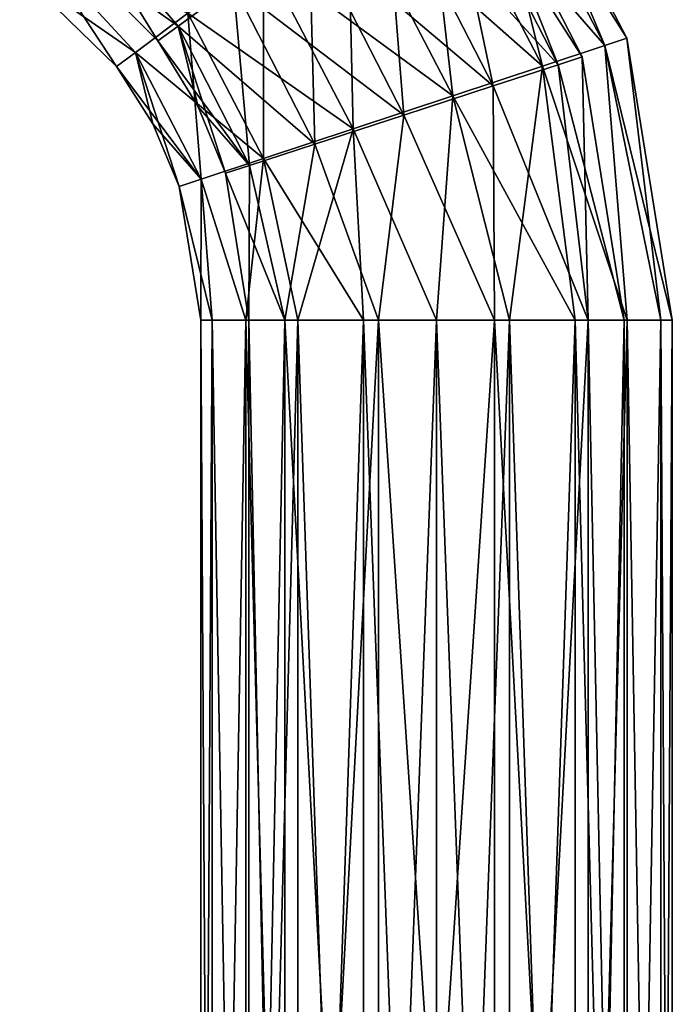
# Model space of a CAD drawing. Units: millimetres. Extents: x -51 to 51, y -156 to 64.
# Drawn here: x -28 to 16, y -46 to 20 of the extents above; entities that cross this region are included whole.
import ezdxf

# ---------------------------------------------------------------- set-up
doc = ezdxf.new("R2010")
doc.units = ezdxf.units.MM
doc.header["$LTSCALE"] = 33.374815
for name, color, linetype in [('81', 7, 'CONTINUOUS'), ('82', 7, 'CONTINUOUS'), ('83', 7, 'CONTINUOUS'), ('84', 7, 'CONTINUOUS'), ('85', 7, 'CONTINUOUS'), ('86', 7, 'CONTINUOUS'), ('87', 7, 'CONTINUOUS'), ('88', 7, 'CONTINUOUS')]:
    doc.layers.add(name, color=color, linetype=linetype)

msp = doc.modelspace()

# ---------------------------------------------------------------- linework, layer by layer
at = {"layer": '81', "linetype": 'CONTINUOUS'}
for points in [[(-15.875, 0), (-15.875, -130.302), (-15.097, -130.302, 4.906), (-15.875, 0)], [(-15.098, 0, 4.906), (-15.875, 0), (-15.097, -130.302, 4.906), (-15.098, 0, 4.906)], [(-12.843, 0, 9.331), (-15.098, 0, 4.906), (-12.844, -130.302, 9.329), (-12.843, 0, 9.331)], [(-12.844, -130.302, 9.329), (-15.098, 0, 4.906), (-15.097, -130.302, 4.906), (-12.844, -130.302, 9.329)], [(-9.329, -130.302, 12.844), (-12.843, 0, 9.331), (-12.844, -130.302, 9.329), (-9.329, -130.302, 12.844)], [(-9.331, 0, 12.843), (-12.843, 0, 9.331), (-9.329, -130.302, 12.844), (-9.331, 0, 12.843)], [(-4.906, 0, 15.098), (-9.331, 0, 12.843), (-4.906, -130.302, 15.097), (-4.906, 0, 15.098)], [(-4.906, -130.302, 15.097), (-9.331, 0, 12.843), (-9.329, -130.302, 12.844), (-4.906, -130.302, 15.097)], [(0, 0, 15.875), (-4.906, 0, 15.098), (0, -130.302, 15.875), (0, 0, 15.875)], [(0, -130.302, 15.875), (-4.906, 0, 15.098), (-4.906, -130.302, 15.097), (0, -130.302, 15.875)], [(4.906, 0, 15.098), (0, 0, 15.875), (4.906, -130.302, 15.097), (4.906, 0, 15.098)], [(4.906, -130.302, 15.097), (0, 0, 15.875), (0, -130.302, 15.875), (4.906, -130.302, 15.097)], [(9.331, 0, 12.843), (4.906, 0, 15.098), (9.329, -130.302, 12.844), (9.331, 0, 12.843)], [(9.329, -130.302, 12.844), (4.906, 0, 15.098), (4.906, -130.302, 15.097), (9.329, -130.302, 12.844)], [(12.844, -130.302, 9.329), (9.331, 0, 12.843), (9.329, -130.302, 12.844), (12.844, -130.302, 9.329)], [(12.843, 0, 9.331), (9.331, 0, 12.843), (12.844, -130.302, 9.329), (12.843, 0, 9.331)], [(15.098, 0, 4.906), (12.843, 0, 9.331), (15.097, -130.302, 4.906), (15.098, 0, 4.906)], [(15.097, -130.302, 4.906), (12.843, 0, 9.331), (12.844, -130.302, 9.329), (15.097, -130.302, 4.906)], [(15.875, -130.302), (15.098, 0, 4.906), (15.097, -130.302, 4.906), (15.875, -130.302)], [(15.875, 0), (15.098, 0, 4.906), (15.875, -130.302), (15.875, 0)]]:
    msp.add_3dface(points, dxfattribs=at)
at = {"layer": '82', "linetype": 'CONTINUOUS'}
for points in [[(-15.875, -130.302), (-15.875, 0), (-15.098, 0, -4.906), (-15.875, -130.302)], [(-15.875, -130.302), (-15.098, 0, -4.906), (-15.097, -130.302, -4.906), (-15.875, -130.302)], [(-15.098, 0, -4.906), (-12.843, 0, -9.331), (-15.097, -130.302, -4.906), (-15.098, 0, -4.906)], [(-15.097, -130.302, -4.906), (-12.843, 0, -9.331), (-12.844, -130.302, -9.329), (-15.097, -130.302, -4.906)], [(-12.843, 0, -9.331), (-9.331, 0, -12.843), (-12.844, -130.302, -9.329), (-12.843, 0, -9.331)], [(-12.844, -130.302, -9.329), (-9.331, 0, -12.843), (-9.329, -130.302, -12.844), (-12.844, -130.302, -9.329)], [(-9.331, 0, -12.843), (-4.906, 0, -15.098), (-9.329, -130.302, -12.844), (-9.331, 0, -12.843)], [(-9.329, -130.302, -12.844), (-4.906, 0, -15.098), (-4.906, -130.302, -15.097), (-9.329, -130.302, -12.844)], [(-4.906, 0, -15.098), (0, 0, -15.875), (-4.906, -130.302, -15.097), (-4.906, 0, -15.098)], [(-4.906, -130.302, -15.097), (0, 0, -15.875), (0, -130.302, -15.875), (-4.906, -130.302, -15.097)], [(0, 0, -15.875), (4.906, 0, -15.098), (0, -130.302, -15.875), (0, 0, -15.875)], [(0, -130.302, -15.875), (4.906, 0, -15.098), (4.906, -130.302, -15.097), (0, -130.302, -15.875)], [(4.906, 0, -15.098), (9.331, 0, -12.843), (4.906, -130.302, -15.097), (4.906, 0, -15.098)], [(4.906, -130.302, -15.097), (9.331, 0, -12.843), (9.329, -130.302, -12.844), (4.906, -130.302, -15.097)], [(9.331, 0, -12.843), (12.843, 0, -9.331), (9.329, -130.302, -12.844), (9.331, 0, -12.843)], [(9.329, -130.302, -12.844), (12.843, 0, -9.331), (12.844, -130.302, -9.329), (9.329, -130.302, -12.844)], [(12.843, 0, -9.331), (15.098, 0, -4.906), (12.844, -130.302, -9.329), (12.843, 0, -9.331)], [(12.844, -130.302, -9.329), (15.098, 0, -4.906), (15.097, -130.302, -4.906), (12.844, -130.302, -9.329)], [(15.875, 0), (15.875, -130.302), (15.097, -130.302, -4.906), (15.875, 0)], [(15.098, 0, -4.906), (15.875, 0), (15.097, -130.302, -4.906), (15.098, 0, -4.906)]]:
    msp.add_3dface(points, dxfattribs=at)
at = {"layer": '83', "linetype": 'CONTINUOUS'}
for points in [[(3.927, 36.039), (2.666, 35.1, 6.888), (12.813, 18.975), (3.927, 36.039)], [(2.666, 35.1, 6.888), (-0.867, 32.468, 12.412), (11.321, 18.48, 6.888), (2.666, 35.1, 6.888)], [(2.666, 35.1, 6.888), (11.321, 18.48, 6.888), (12.813, 18.975), (2.666, 35.1, 6.888)], [(-0.867, 32.468, 12.412), (-5.971, 28.665, 15.477), (7.139, 17.095, 12.412), (-0.867, 32.468, 12.412)], [(-0.867, 32.468, 12.412), (7.139, 17.095, 12.412), (11.321, 18.48, 6.888), (-0.867, 32.468, 12.412)], [(-5.971, 28.665, 15.477), (-11.637, 24.445, 15.477), (1.097, 15.093, 15.477), (-5.971, 28.665, 15.477)], [(-5.971, 28.665, 15.477), (1.097, 15.093, 15.477), (7.139, 17.095, 12.412), (-5.971, 28.665, 15.477)], [(-28.06, 23.407), (-20.274, 18.01, 6.888), (-26.84, 25.149, 7.938), (-28.06, 23.407)], [(-20.274, 18.01, 6.888), (-16.742, 20.642, 12.412), (-26.84, 25.149, 7.938), (-20.274, 18.01, 6.888)], [(-11.637, 24.445, 15.477), (-16.742, 20.642, 12.412), (-5.609, 12.87, 15.477), (-11.637, 24.445, 15.477)], [(-11.637, 24.445, 15.477), (-5.609, 12.87, 15.477), (1.097, 15.093, 15.477), (-11.637, 24.445, 15.477)], [(-21.535, 17.071), (-20.274, 18.01, 6.888), (-28.06, 23.407), (-21.535, 17.071)], [(-16.742, 20.642, 12.412), (-20.274, 18.01, 6.888), (-11.652, 10.868, 12.412), (-16.742, 20.642, 12.412)], [(-16.742, 20.642, 12.412), (-11.652, 10.868, 12.412), (-5.609, 12.87, 15.477), (-16.742, 20.642, 12.412)], [(11.321, 18.48, 6.888), (15.875, 0), (12.813, 18.975), (11.321, 18.48, 6.888)], [(-20.274, 18.01, 6.888), (-21.535, 17.071), (-15.833, 9.483, 6.888), (-20.274, 18.01, 6.888)], [(-20.274, 18.01, 6.888), (-15.833, 9.483, 6.888), (-11.652, 10.868, 12.412), (-20.274, 18.01, 6.888)], [(7.139, 17.095, 12.412), (12.843, 0, 9.331), (11.321, 18.48, 6.888), (7.139, 17.095, 12.412)], [(12.843, 0, 9.331), (15.098, 0, 4.906), (11.321, 18.48, 6.888), (12.843, 0, 9.331)], [(15.098, 0, 4.906), (15.875, 0), (11.321, 18.48, 6.888), (15.098, 0, 4.906)], [(-15.833, 9.483, 6.888), (-21.535, 17.071), (-19.104, 13.194), (-15.833, 9.483, 6.888)], [(1.097, 15.093, 15.477), (9.331, 0, 12.843), (7.139, 17.095, 12.412), (1.097, 15.093, 15.477)], [(9.331, 0, 12.843), (12.843, 0, 9.331), (7.139, 17.095, 12.412), (9.331, 0, 12.843)], [(-5.609, 12.87, 15.477), (0, 0, 15.875), (1.097, 15.093, 15.477), (-5.609, 12.87, 15.477)], [(0, 0, 15.875), (4.906, 0, 15.098), (1.097, 15.093, 15.477), (0, 0, 15.875)], [(4.906, 0, 15.098), (9.331, 0, 12.843), (1.097, 15.093, 15.477), (4.906, 0, 15.098)], [(-17.325, 8.988), (-15.833, 9.483, 6.888), (-19.104, 13.194), (-17.325, 8.988)], [(-11.652, 10.868, 12.412), (-4.906, 0, 15.098), (-5.609, 12.87, 15.477), (-11.652, 10.868, 12.412)], [(-4.906, 0, 15.098), (0, 0, 15.875), (-5.609, 12.87, 15.477), (-4.906, 0, 15.098)], [(-15.833, 9.483, 6.888), (-12.843, 0, 9.331), (-11.652, 10.868, 12.412), (-15.833, 9.483, 6.888)], [(-12.843, 0, 9.331), (-9.331, 0, 12.843), (-11.652, 10.868, 12.412), (-12.843, 0, 9.331)], [(-9.331, 0, 12.843), (-4.906, 0, 15.098), (-11.652, 10.868, 12.412), (-9.331, 0, 12.843)], [(-17.325, 8.988), (-15.098, 0, 4.906), (-15.833, 9.483, 6.888), (-17.325, 8.988)], [(-15.098, 0, 4.906), (-12.843, 0, 9.331), (-15.833, 9.483, 6.888), (-15.098, 0, 4.906)], [(-15.875, 0), (-15.098, 0, 4.906), (-17.325, 8.988), (-15.875, 0)]]:
    msp.add_3dface(points, dxfattribs=at)
at = {"layer": '84', "linetype": 'CONTINUOUS'}
for points in [[(2.666, 35.1, -6.888), (3.927, 36.039), (11.321, 18.48, -6.888), (2.666, 35.1, -6.888)], [(3.927, 36.039), (12.813, 18.975), (11.321, 18.48, -6.888), (3.927, 36.039)], [(-0.867, 32.468, -12.412), (2.666, 35.1, -6.888), (7.139, 17.095, -12.412), (-0.867, 32.468, -12.412)], [(2.666, 35.1, -6.888), (11.321, 18.48, -6.888), (7.139, 17.095, -12.412), (2.666, 35.1, -6.888)], [(-5.971, 28.665, -15.477), (-0.867, 32.468, -12.412), (1.097, 15.093, -15.477), (-5.971, 28.665, -15.477)], [(-0.867, 32.468, -12.412), (7.139, 17.095, -12.412), (1.097, 15.093, -15.477), (-0.867, 32.468, -12.412)], [(-11.637, 24.445, -15.477), (-5.971, 28.665, -15.477), (-5.609, 12.87, -15.477), (-11.637, 24.445, -15.477)], [(-5.971, 28.665, -15.477), (1.097, 15.093, -15.477), (-5.609, 12.87, -15.477), (-5.971, 28.665, -15.477)], [(-21.535, 17.071), (-28.06, 23.407), (-26.84, 25.149, -7.938), (-21.535, 17.071)], [(-20.274, 18.01, -6.888), (-21.535, 17.071), (-26.84, 25.149, -7.938), (-20.274, 18.01, -6.888)], [(-16.742, 20.642, -12.412), (-20.274, 18.01, -6.888), (-26.84, 25.149, -7.938), (-16.742, 20.642, -12.412)], [(-16.742, 20.642, -12.412), (-11.637, 24.445, -15.477), (-11.652, 10.868, -12.412), (-16.742, 20.642, -12.412)], [(-11.637, 24.445, -15.477), (-5.609, 12.87, -15.477), (-11.652, 10.868, -12.412), (-11.637, 24.445, -15.477)], [(-20.274, 18.01, -6.888), (-16.742, 20.642, -12.412), (-15.833, 9.483, -6.888), (-20.274, 18.01, -6.888)], [(-16.742, 20.642, -12.412), (-11.652, 10.868, -12.412), (-15.833, 9.483, -6.888), (-16.742, 20.642, -12.412)], [(12.813, 18.975), (15.098, 0, -4.906), (11.321, 18.48, -6.888), (12.813, 18.975)], [(15.875, 0), (15.098, 0, -4.906), (12.813, 18.975), (15.875, 0)], [(-19.104, 13.194), (-21.535, 17.071), (-20.274, 18.01, -6.888), (-19.104, 13.194)], [(-17.325, 8.988), (-19.104, 13.194), (-20.274, 18.01, -6.888), (-17.325, 8.988)], [(-17.325, 8.988), (-20.274, 18.01, -6.888), (-15.833, 9.483, -6.888), (-17.325, 8.988)], [(11.321, 18.48, -6.888), (12.843, 0, -9.331), (7.139, 17.095, -12.412), (11.321, 18.48, -6.888)], [(15.098, 0, -4.906), (12.843, 0, -9.331), (11.321, 18.48, -6.888), (15.098, 0, -4.906)], [(7.139, 17.095, -12.412), (4.906, 0, -15.098), (1.097, 15.093, -15.477), (7.139, 17.095, -12.412)], [(9.331, 0, -12.843), (4.906, 0, -15.098), (7.139, 17.095, -12.412), (9.331, 0, -12.843)], [(12.843, 0, -9.331), (9.331, 0, -12.843), (7.139, 17.095, -12.412), (12.843, 0, -9.331)], [(1.097, 15.093, -15.477), (0, 0, -15.875), (-5.609, 12.87, -15.477), (1.097, 15.093, -15.477)], [(4.906, 0, -15.098), (0, 0, -15.875), (1.097, 15.093, -15.477), (4.906, 0, -15.098)], [(-5.609, 12.87, -15.477), (-9.331, 0, -12.843), (-11.652, 10.868, -12.412), (-5.609, 12.87, -15.477)], [(-4.906, 0, -15.098), (-9.331, 0, -12.843), (-5.609, 12.87, -15.477), (-4.906, 0, -15.098)], [(0, 0, -15.875), (-4.906, 0, -15.098), (-5.609, 12.87, -15.477), (0, 0, -15.875)], [(-11.652, 10.868, -12.412), (-12.843, 0, -9.331), (-15.833, 9.483, -6.888), (-11.652, 10.868, -12.412)], [(-9.331, 0, -12.843), (-12.843, 0, -9.331), (-11.652, 10.868, -12.412), (-9.331, 0, -12.843)], [(-15.875, 0), (-17.325, 8.988), (-15.833, 9.483, -6.888), (-15.875, 0)], [(-15.098, 0, -4.906), (-15.875, 0), (-15.833, 9.483, -6.888), (-15.098, 0, -4.906)], [(-12.843, 0, -9.331), (-15.098, 0, -4.906), (-15.833, 9.483, -6.888), (-12.843, 0, -9.331)]]:
    msp.add_3dface(points, dxfattribs=at)
at = {"layer": '85', "linetype": 'CONTINUOUS'}
for points in [[(-10.213, -117.602, 7.42), (-12.624, -117.602), (-10.213, 0, 7.42), (-10.213, -117.602, 7.42)], [(-10.213, 0, 7.42), (-12.624, -117.602), (-12.624, 0), (-10.213, 0, 7.42)], [(-3.901, -117.602, 12.006), (-10.213, -117.602, 7.42), (-3.901, 0, 12.006), (-3.901, -117.602, 12.006)], [(-3.901, 0, 12.006), (-10.213, -117.602, 7.42), (-10.213, 0, 7.42), (-3.901, 0, 12.006)], [(3.901, -117.602, 12.006), (-3.901, -117.602, 12.006), (3.901, 0, 12.006), (3.901, -117.602, 12.006)], [(3.901, 0, 12.006), (-3.901, -117.602, 12.006), (-3.901, 0, 12.006), (3.901, 0, 12.006)], [(10.213, -117.602, 7.42), (3.901, -117.602, 12.006), (10.213, 0, 7.42), (10.213, -117.602, 7.42)], [(10.213, 0, 7.42), (3.901, -117.602, 12.006), (3.901, 0, 12.006), (10.213, 0, 7.42)], [(12.624, -117.602), (10.213, -117.602, 7.42), (12.624, 0), (12.624, -117.602)], [(12.624, 0), (10.213, -117.602, 7.42), (10.213, 0, 7.42), (12.624, 0)]]:
    msp.add_3dface(points, dxfattribs=at)
at = {"layer": '86', "linetype": 'CONTINUOUS'}
for points in [[(-12.624, 0), (-12.624, -117.602), (-10.213, -117.602, -7.42), (-12.624, 0)], [(-12.624, 0), (-10.213, -117.602, -7.42), (-10.213, 0, -7.42), (-12.624, 0)], [(-10.213, -117.602, -7.42), (-3.901, -117.602, -12.006), (-10.213, 0, -7.42), (-10.213, -117.602, -7.42)], [(-10.213, 0, -7.42), (-3.901, -117.602, -12.006), (-3.901, 0, -12.006), (-10.213, 0, -7.42)], [(-3.901, -117.602, -12.006), (3.901, -117.602, -12.006), (-3.901, 0, -12.006), (-3.901, -117.602, -12.006)], [(-3.901, 0, -12.006), (3.901, -117.602, -12.006), (3.901, 0, -12.006), (-3.901, 0, -12.006)], [(3.901, -117.602, -12.006), (10.213, -117.602, -7.42), (3.901, 0, -12.006), (3.901, -117.602, -12.006)], [(3.901, 0, -12.006), (10.213, -117.602, -7.42), (10.213, 0, -7.42), (3.901, 0, -12.006)], [(12.624, -117.602), (12.624, 0), (10.213, 0, -7.42), (12.624, -117.602)], [(10.213, -117.602, -7.42), (12.624, -117.602), (10.213, 0, -7.42), (10.213, -117.602, -7.42)]]:
    msp.add_3dface(points, dxfattribs=at)
at = {"layer": '87', "linetype": 'CONTINUOUS'}
for points in [[(0.256, 32.69, 6.312), (1.621, 33.688), (8.198, 17.186, 6.312), (0.256, 32.69, 6.312)], [(1.621, 33.688), (9.806, 17.711), (8.198, 17.186, 6.312), (1.621, 33.688)], [(-3.474, 29.962, 10.933), (0.256, 32.69, 6.312), (3.806, 15.752, 10.933), (-3.474, 29.962, 10.933)], [(0.256, 32.69, 6.312), (8.198, 17.186, 6.312), (3.806, 15.752, 10.933), (0.256, 32.69, 6.312)], [(-8.569, 26.237, 12.624), (-3.474, 29.962, 10.933), (-2.194, 13.794, 12.624), (-8.569, 26.237, 12.624)], [(-3.474, 29.962, 10.933), (3.806, 15.752, 10.933), (-2.194, 13.794, 12.624), (-3.474, 29.962, 10.933)], [(-18.759, 18.785), (-25.576, 25.626), (-24.195, 27.599, 7.416), (-18.759, 18.785)], [(-17.394, 19.784, 6.312), (-18.759, 18.785), (-24.195, 27.599, 7.416), (-17.394, 19.784, 6.312)], [(-13.664, 22.511, 10.933), (-17.394, 19.784, 6.312), (-24.195, 27.599, 7.416), (-13.664, 22.511, 10.933)], [(-13.664, 22.511, 10.933), (-8.569, 26.237, 12.624), (-8.195, 11.835, 10.933), (-13.664, 22.511, 10.933)], [(-8.569, 26.237, 12.624), (-2.194, 13.794, 12.624), (-8.195, 11.835, 10.933), (-8.569, 26.237, 12.624)], [(-17.394, 19.784, 6.312), (-13.664, 22.511, 10.933), (-12.587, 10.401, 6.312), (-17.394, 19.784, 6.312)], [(-13.664, 22.511, 10.933), (-8.195, 11.835, 10.933), (-12.587, 10.401, 6.312), (-13.664, 22.511, 10.933)], [(-18.759, 18.785), (-17.394, 19.784, 6.312), (-16.046, 14.357), (-18.759, 18.785)], [(-17.394, 19.784, 6.312), (-12.587, 10.401, 6.312), (-14.195, 9.876), (-17.394, 19.784, 6.312)], [(-17.394, 19.784, 6.312), (-14.195, 9.876), (-16.046, 14.357), (-17.394, 19.784, 6.312)], [(9.806, 17.711), (10.213, 0, 7.42), (8.198, 17.186, 6.312), (9.806, 17.711)], [(12.624, 0), (10.213, 0, 7.42), (9.806, 17.711), (12.624, 0)], [(8.198, 17.186, 6.312), (10.213, 0, 7.42), (3.806, 15.752, 10.933), (8.198, 17.186, 6.312)], [(3.806, 15.752, 10.933), (3.901, 0, 12.006), (-2.194, 13.794, 12.624), (3.806, 15.752, 10.933)], [(10.213, 0, 7.42), (3.901, 0, 12.006), (3.806, 15.752, 10.933), (10.213, 0, 7.42)], [(-2.194, 13.794, 12.624), (-3.901, 0, 12.006), (-8.195, 11.835, 10.933), (-2.194, 13.794, 12.624)], [(3.901, 0, 12.006), (-3.901, 0, 12.006), (-2.194, 13.794, 12.624), (3.901, 0, 12.006)], [(-8.195, 11.835, 10.933), (-10.213, 0, 7.42), (-12.587, 10.401, 6.312), (-8.195, 11.835, 10.933)], [(-3.901, 0, 12.006), (-10.213, 0, 7.42), (-8.195, 11.835, 10.933), (-3.901, 0, 12.006)], [(-12.587, 10.401, 6.312), (-12.624, 0), (-14.195, 9.876), (-12.587, 10.401, 6.312)], [(-10.213, 0, 7.42), (-12.624, 0), (-12.587, 10.401, 6.312), (-10.213, 0, 7.42)]]:
    msp.add_3dface(points, dxfattribs=at)
at = {"layer": '88', "linetype": 'CONTINUOUS'}
for points in [[(9.806, 17.711), (1.621, 33.688), (0.256, 32.69, -6.312), (9.806, 17.711)], [(0.256, 32.69, -6.312), (-3.474, 29.962, -10.933), (8.198, 17.186, -6.312), (0.256, 32.69, -6.312)], [(9.806, 17.711), (0.256, 32.69, -6.312), (8.198, 17.186, -6.312), (9.806, 17.711)], [(-3.474, 29.962, -10.933), (-8.569, 26.237, -12.624), (3.806, 15.752, -10.933), (-3.474, 29.962, -10.933)], [(-3.474, 29.962, -10.933), (3.806, 15.752, -10.933), (8.198, 17.186, -6.312), (-3.474, 29.962, -10.933)], [(-25.576, 25.626), (-17.394, 19.784, -6.312), (-24.195, 27.599, -7.416), (-25.576, 25.626)], [(-17.394, 19.784, -6.312), (-13.664, 22.511, -10.933), (-24.195, 27.599, -7.416), (-17.394, 19.784, -6.312)], [(-8.569, 26.237, -12.624), (-13.664, 22.511, -10.933), (-2.194, 13.794, -12.624), (-8.569, 26.237, -12.624)], [(-8.569, 26.237, -12.624), (-2.194, 13.794, -12.624), (3.806, 15.752, -10.933), (-8.569, 26.237, -12.624)], [(-25.576, 25.626), (-18.759, 18.785), (-17.394, 19.784, -6.312), (-25.576, 25.626)], [(-13.664, 22.511, -10.933), (-17.394, 19.784, -6.312), (-8.195, 11.835, -10.933), (-13.664, 22.511, -10.933)], [(-13.664, 22.511, -10.933), (-8.195, 11.835, -10.933), (-2.194, 13.794, -12.624), (-13.664, 22.511, -10.933)], [(-17.394, 19.784, -6.312), (-18.759, 18.785), (-12.587, 10.401, -6.312), (-17.394, 19.784, -6.312)], [(-17.394, 19.784, -6.312), (-12.587, 10.401, -6.312), (-8.195, 11.835, -10.933), (-17.394, 19.784, -6.312)], [(-18.759, 18.785), (-16.046, 14.357), (-12.587, 10.401, -6.312), (-18.759, 18.785)], [(12.624, 0), (9.806, 17.711), (8.198, 17.186, -6.312), (12.624, 0)], [(3.806, 15.752, -10.933), (10.213, 0, -7.42), (8.198, 17.186, -6.312), (3.806, 15.752, -10.933)], [(10.213, 0, -7.42), (12.624, 0), (8.198, 17.186, -6.312), (10.213, 0, -7.42)], [(-2.194, 13.794, -12.624), (3.901, 0, -12.006), (3.806, 15.752, -10.933), (-2.194, 13.794, -12.624)], [(3.901, 0, -12.006), (10.213, 0, -7.42), (3.806, 15.752, -10.933), (3.901, 0, -12.006)], [(-16.046, 14.357), (-14.195, 9.876), (-12.587, 10.401, -6.312), (-16.046, 14.357)], [(-8.195, 11.835, -10.933), (-3.901, 0, -12.006), (-2.194, 13.794, -12.624), (-8.195, 11.835, -10.933)], [(-3.901, 0, -12.006), (3.901, 0, -12.006), (-2.194, 13.794, -12.624), (-3.901, 0, -12.006)], [(-12.587, 10.401, -6.312), (-10.213, 0, -7.42), (-8.195, 11.835, -10.933), (-12.587, 10.401, -6.312)], [(-10.213, 0, -7.42), (-3.901, 0, -12.006), (-8.195, 11.835, -10.933), (-10.213, 0, -7.42)], [(-14.195, 9.876), (-10.213, 0, -7.42), (-12.587, 10.401, -6.312), (-14.195, 9.876)], [(-12.624, 0), (-10.213, 0, -7.42), (-14.195, 9.876), (-12.624, 0)]]:
    msp.add_3dface(points, dxfattribs=at)

doc.saveas('drawing.dxf')
